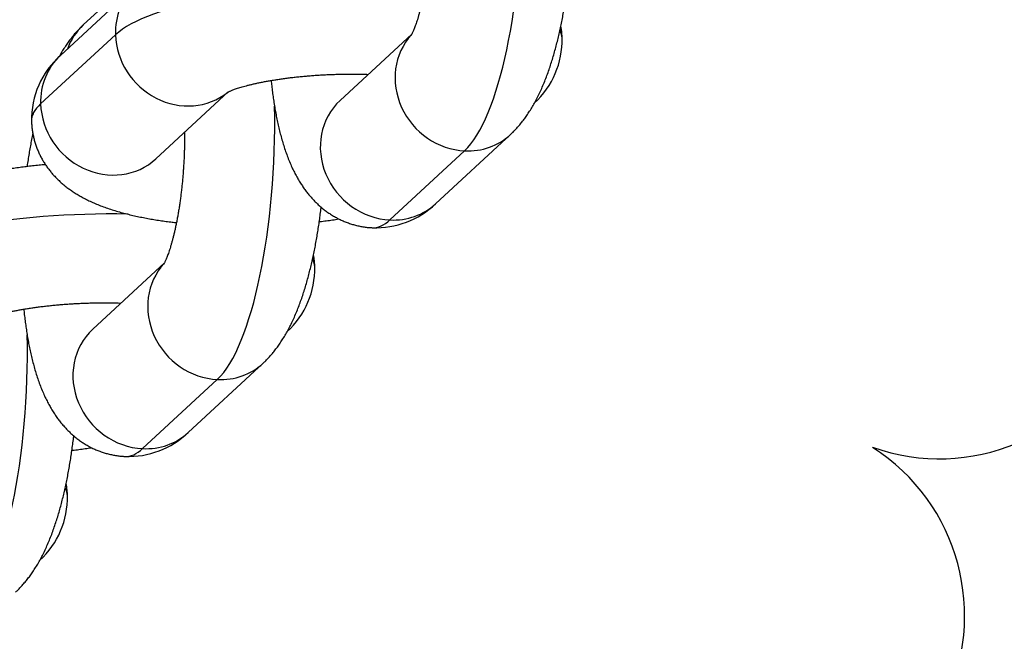
# Model space of a CAD drawing. Units: millimetres. Extents: x -5550 to -1541, y -3403 to 4552.
# Drawn here: x -3105 to -3064, y 635 to 660 of the extents above; entities that cross this region are included whole.
import ezdxf

# ---------------------------------------------------------------- set-up
doc = ezdxf.new("R2010")
doc.units = ezdxf.units.MM
for name, color, linetype in [('Domyślne', 7, 'Continuous'), ('KÓŁKO', 7, 'Continuous'), ('OCZKO_ŁAŃCUCHA_F', 7, 'Continuous')]:
    doc.layers.add(name, color=color, linetype=linetype)

# ---------------------------------------------------------------- blocks, each defined once
blk = doc.blocks.new('SE')
at = {"layer": 'KÓŁKO', "color": 7, "linetype": 'Continuous'}
for centre, start, end in [((-3066.674, 650.345), 250.5058, 59.0645), ((-3073.885, 635.625), 248.6596, 57.2944)]:
    blk.add_arc(centre, 8.25, start, end, dxfattribs=at)
at = {"layer": 'OCZKO_ŁAŃCUCHA_F', "color": 7, "linetype": 'Continuous'}
for p, q in [((-3099.826, 661.572), (-3102.907, 658.723)), ((-3100.421, 661.407), (-3101.961, 659.983)), ((-3103.721, 656.726), (-3100.64, 659.575)), ((-3088.425, 659.601), (-3091.379, 656.869)), ((-3098.969, 654.465), (-3095.988, 657.222)), ((-3087.441, 652.611), (-3084.36, 655.46)), ((-3089.324, 651.942), (-3086.243, 654.792)), ((-3098.62, 650.173), (-3101.574, 647.44)), ((-3097.636, 643.182), (-3094.555, 646.032)), ((-3099.519, 642.513), (-3096.438, 645.363))]:
    blk.add_line(p, q, dxfattribs=at)
for centre, radius, start, end in [((-3085.753, 659.362), 3.528, 312.6615, 1.2072), ((-3100.568, 656.081), 3.528, 131.5211, 181.2072), ((-3089.909, 655.19), 3.57, 267.7334, 313.7447), ((-3095.948, 649.933), 3.528, 312.6615, 1.2072), ((-3100.105, 645.761), 3.57, 267.7334, 313.7447), ((-3106.144, 640.504), 3.528, 312.6615, 1.2072)]:
    blk.add_arc(centre, radius, start, end, dxfattribs=at)
for centre, major_axis, ratio, start_param, end_param in [((-3086.523, 663.861), (-0.447, -9.389), 0.27794, 0.275533, 1.794826), ((-3097.857, 659.443), (1.969, -2.129), 0.924365, 3.140696, 3.957762), ((-3091.62, 659.146), (-9.396, -0.29), 0.26134, 4.524068, 5.991103), ((-3099.992, 657.853), (1.969, -2.129), 0.924365, 3.141593, 3.586904), ((-3097.857, 659.443), (-1.969, 2.129), 0.924365, 0.81617, 3.078397), ((-3086.329, 657.589), (1.969, -2.129), 0.924365, 3.215321, 5.528558), ((-3091.62, 659.146), (-9.396, -0.29), 0.26134, 3.141591, 3.271401), ((-3100.938, 656.594), (1.969, -2.129), 0.924365, 3.141593, 3.957762), ((-3089.604, 661.011), (0.171, 3.596), 0.27794, -3.677737, -3.661705), ((-3094.701, 656.297), (9.396, 0.29), 0.26134, 2.84951, 3.141591), ((-3100.938, 656.594), (-1.969, 2.129), 0.924365, 0.81617, 3.141593), ((-3089.41, 654.74), (1.969, -2.129), 0.924365, 3.141593, 5.528558), ((-3096.718, 654.432), (-0.447, -9.389), 0.27794, 0.275533, 1.820238), ((-3086.329, 657.589), (-1.969, 2.129), 0.924365, 2.386966, 3.141599), ((-3089.41, 654.74), (-1.969, 2.129), 0.924365, 2.386966, 3.141593), ((-3101.815, 649.717), (-9.396, -0.29), 0.26134, 4.524068, 5.991103), ((-3089.604, 661.011), (0.447, 9.389), 0.27794, 3.141593, 3.417126), ((-3101.815, 649.717), (-9.396, -0.29), 0.26134, 3.141591, 3.271401), ((-3096.524, 648.161), (1.969, -2.129), 0.924365, 3.215321, 5.528558), ((-3099.799, 651.582), (0.171, 3.596), 0.27794, -3.677737, -3.661705), ((-3099.605, 645.311), (1.969, -2.129), 0.924365, 3.141593, 5.528558), ((-3106.913, 645.003), (-0.447, -9.389), 0.27794, 0.275533, 1.820238), ((-3096.524, 648.161), (-1.969, 2.129), 0.924365, 2.386966, 3.141599), ((-3099.605, 645.311), (-1.969, 2.129), 0.924365, 2.386966, 3.141593), ((-3099.799, 651.582), (0.447, 9.389), 0.27794, 3.141593, 3.417126), ((-3112.011, 640.288), (-9.396, -0.29), 0.26134, 3.141591, 3.271401)]:
    blk.add_ellipse(centre, major_axis=major_axis, ratio=ratio, start_param=start_param, end_param=end_param, dxfattribs=at)
for points, knots in [([(-3087.592, 664.986), (-3087.592, 664.957), (-3087.592, 664.859), (-3087.592, 664.69), (-3087.595, 664.48), (-3087.6, 664.268), (-3087.608, 664.056), (-3087.618, 663.843), (-3087.63, 663.63), (-3087.644, 663.418), (-3087.66, 663.207), (-3087.679, 662.998), (-3087.699, 662.791), (-3087.721, 662.587), (-3087.746, 662.385), (-3087.772, 662.187), (-3087.799, 661.994), (-3087.829, 661.804), (-3087.86, 661.62), (-3087.892, 661.441), (-3087.925, 661.268), (-3087.959, 661.101), (-3087.995, 660.941), (-3088.03, 660.788), (-3088.066, 660.642), (-3088.103, 660.505), (-3088.139, 660.376), (-3088.175, 660.255), (-3088.21, 660.143), (-3088.245, 660.041), (-3088.278, 659.948), (-3088.309, 659.864), (-3088.338, 659.791), (-3088.366, 659.727), (-3088.39, 659.672), (-3088.411, 659.628), (-3088.429, 659.592), (-3088.443, 659.566), (-3088.453, 659.549), (-3088.457, 659.542), (-3088.458, 659.541), (-3088.458, 659.541)], [0.5084916, 0.5084916, 0.5084916, 0.5084916, 0.5136937, 0.5260967, 0.5385263, 0.5509765, 0.5634412, 0.5759145, 0.5883907, 0.6008625, 0.6133236, 0.6257683, 0.6381905, 0.6505842, 0.6629428, 0.6752598, 0.6875281, 0.6997403, 0.7118887, 0.723965, 0.7359604, 0.7478656, 0.7596709, 0.7713657, 0.7829393, 0.7943802, 0.8056769, 0.8168172, 0.8277895, 0.8385819, 0.8491836, 0.8595844, 0.8697761, 0.8797522, 0.8895093, 0.8990469, 0.9083689, 0.9174832, 0.9264028, 0.9351455, 0.9396877, 0.9396877, 0.9396877, 0.9396877]), ([(-3084.36, 655.46), (-3084.319, 655.499), (-3084.243, 655.571), (-3084.121, 655.698), (-3084, 655.834), (-3083.881, 655.979), (-3083.763, 656.134), (-3083.647, 656.299), (-3083.533, 656.475), (-3083.419, 656.665), (-3083.308, 656.867), (-3083.199, 657.082), (-3083.093, 657.307), (-3082.992, 657.539), (-3082.897, 657.776), (-3082.808, 658.016), (-3082.724, 658.258), (-3082.646, 658.501), (-3082.572, 658.746), (-3082.503, 658.991), (-3082.438, 659.239), (-3082.377, 659.488), (-3082.32, 659.739), (-3082.266, 659.991), (-3082.215, 660.246), (-3082.167, 660.502), (-3082.122, 660.761), (-3082.08, 661.021), (-3082.042, 661.283), (-3082.006, 661.547), (-3081.982, 661.736), (-3081.97, 661.836), (-3081.968, 661.848)], [0, 0, 0, 0, 0.0082409, 0.0179064, 0.0278527, 0.0381772, 0.0489426, 0.0602146, 0.0720528, 0.0844942, 0.0975285, 0.1110709, 0.1249552, 0.1389596, 0.1528529, 0.1665342, 0.1799651, 0.1931449, 0.2060914, 0.2188291, 0.2313832, 0.2437771, 0.2560319, 0.2681662, 0.2801959, 0.2921349, 0.3039955, 0.3157882, 0.3275223, 0.3392061, 0.3508469, 0.3524184, 0.3524184, 0.3524184, 0.3524184]), ([(-3101.961, 659.983), (-3102.003, 659.944), (-3102.078, 659.872), (-3102.2, 659.745), (-3102.321, 659.609), (-3102.441, 659.464), (-3102.558, 659.309), (-3102.674, 659.144), (-3102.789, 658.967), (-3102.883, 658.81), (-3102.939, 658.71), (-3102.959, 658.675)], [0, 0, 0, 0, 0.00824087, 0.01790643, 0.02785272, 0.03817724, 0.04894256, 0.06021458, 0.07205277, 0.08449419, 0.09133748, 0.09133748, 0.09133748, 0.09133748]), ([(-3082.226, 659.436), (-3082.227, 659.472), (-3082.229, 659.556), (-3082.243, 659.707), (-3082.261, 659.84), (-3082.274, 659.915), (-3082.278, 659.934)], [0, 0, 0, 0, 0.00466586, 0.01296018, 0.02123004, 0.02401879, 0.02401879, 0.02401879, 0.02401879]), ([(-3096.036, 657.197), (-3096.036, 657.197), (-3096.035, 657.197), (-3096.031, 657.2), (-3096.018, 657.207), (-3095.997, 657.217), (-3095.968, 657.231), (-3095.93, 657.248), (-3095.883, 657.268), (-3095.827, 657.291), (-3095.762, 657.315), (-3095.687, 657.342), (-3095.604, 657.37), (-3095.511, 657.4), (-3095.409, 657.43), (-3095.298, 657.462), (-3095.178, 657.493), (-3095.05, 657.526), (-3094.913, 657.558), (-3094.768, 657.59), (-3094.616, 657.621), (-3094.457, 657.652), (-3094.29, 657.682), (-3094.118, 657.711), (-3093.939, 657.739), (-3093.755, 657.766), (-3093.566, 657.791), (-3093.372, 657.815), (-3093.174, 657.838), (-3092.972, 657.858), (-3092.767, 657.877), (-3092.559, 657.894), (-3092.349, 657.909), (-3092.137, 657.922), (-3091.924, 657.933), (-3091.71, 657.942), (-3091.495, 657.948), (-3091.281, 657.953), (-3091.067, 657.956), (-3090.854, 657.956), (-3090.642, 657.955), (-3090.433, 657.951), (-3090.291, 657.947), (-3090.219, 657.945), (-3090.216, 657.944)], [0.0525567, 0.0525567, 0.0525567, 0.0525567, 0.0542663, 0.0623848, 0.0706707, 0.0791459, 0.0878282, 0.096731, 0.1058635, 0.1152312, 0.1248353, 0.134674, 0.1447424, 0.1550332, 0.1655369, 0.1762429, 0.1871393, 0.1982137, 0.2094534, 0.2208458, 0.2323782, 0.2440388, 0.2558159, 0.2676984, 0.2796761, 0.291739, 0.3038779, 0.3160843, 0.32835, 0.3406674, 0.3530294, 0.3654291, 0.3778601, 0.3903163, 0.4027916, 0.4152805, 0.4277771, 0.4402761, 0.4527702, 0.4652537, 0.477721, 0.4901663, 0.5025837, 0.5031486, 0.5031486, 0.5031486, 0.5031486]), ([(-3094.222, 657.693), (-3094.214, 657.618), (-3094.197, 657.459), (-3094.167, 657.216), (-3094.133, 656.964), (-3094.095, 656.715), (-3094.053, 656.467), (-3094.008, 656.221), (-3093.957, 655.976), (-3093.902, 655.733), (-3093.842, 655.49), (-3093.776, 655.247), (-3093.703, 655.005), (-3093.623, 654.764), (-3093.536, 654.524), (-3093.44, 654.287), (-3093.341, 654.066), (-3093.241, 653.863), (-3093.141, 653.68), (-3093.04, 653.507), (-3092.936, 653.346), (-3092.829, 653.193), (-3092.719, 653.049), (-3092.606, 652.912), (-3092.49, 652.783), (-3092.37, 652.66), (-3092.242, 652.539), (-3092.105, 652.421), (-3091.958, 652.307), (-3091.807, 652.202), (-3091.652, 652.104), (-3091.493, 652.015), (-3091.33, 651.935), (-3091.164, 651.864), (-3090.996, 651.801), (-3090.825, 651.747), (-3090.652, 651.703), (-3090.477, 651.668), (-3090.304, 651.642), (-3090.157, 651.627), (-3090.078, 651.624), (-3090.05, 651.623)], [0.5841962, 0.5841962, 0.5841962, 0.5841962, 0.5946462, 0.6066856, 0.6188286, 0.631091, 0.6434906, 0.6560481, 0.6687873, 0.6817346, 0.6949184, 0.7083667, 0.7221008, 0.7361234, 0.7503971, 0.7648108, 0.7790874, 0.7913658, 0.8030676, 0.8142102, 0.8248448, 0.8350347, 0.8448428, 0.8543271, 0.8635388, 0.8725219, 0.8813137, 0.8908939, 0.9002951, 0.9095264, 0.9186134, 0.9275767, 0.936433, 0.9451958, 0.9538765, 0.9624847, 0.9710291, 0.9795176, 0.9879575, 0.9963561, 1, 1, 1, 1]), ([(-3104.096, 656.007), (-3104.095, 655.971), (-3104.092, 655.887), (-3104.079, 655.736), (-3104.055, 655.566), (-3104.023, 655.396), (-3103.982, 655.23), (-3103.933, 655.066), (-3103.876, 654.906), (-3103.812, 654.75), (-3103.74, 654.597), (-3103.661, 654.448), (-3103.575, 654.304), (-3103.483, 654.164), (-3103.385, 654.028), (-3103.28, 653.897), (-3103.17, 653.771), (-3103.053, 653.649), (-3102.931, 653.532), (-3102.803, 653.418), (-3102.668, 653.309), (-3102.526, 653.203), (-3102.376, 653.099), (-3102.217, 652.999), (-3102.049, 652.901), (-3101.869, 652.804), (-3101.676, 652.71), (-3101.469, 652.618), (-3101.25, 652.529), (-3101.019, 652.443), (-3100.78, 652.363), (-3100.536, 652.289), (-3100.29, 652.221), (-3100.044, 652.159), (-3099.797, 652.102), (-3099.55, 652.051), (-3099.302, 652.003), (-3099.053, 651.96), (-3098.802, 651.92), (-3098.551, 651.885), (-3098.324, 651.855), (-3098.18, 651.838), (-3098.122, 651.832)], [0, 0, 0, 0, 0.0046659, 0.0129602, 0.02123, 0.0294821, 0.0377232, 0.0459606, 0.0542018, 0.0624552, 0.0707298, 0.0790357, 0.0873846, 0.0957899, 0.1042674, 0.1128359, 0.1215179, 0.1303401, 0.1393347, 0.1485402, 0.1580023, 0.1677745, 0.1779197, 0.1885091, 0.1996209, 0.2113337, 0.2237118, 0.2367775, 0.2504707, 0.2646204, 0.2789701, 0.2932034, 0.3071875, 0.3208759, 0.3342724, 0.3474028, 0.3602991, 0.3729925, 0.3855113, 0.3978801, 0.4101199, 0.4183704, 0.4183704, 0.4183704, 0.4183704]), ([(-3104.043, 655.509), (-3104.047, 655.489), (-3104.069, 655.386), (-3104.107, 655.197), (-3104.154, 654.94), (-3104.199, 654.682), (-3104.241, 654.422), (-3104.268, 654.241), (-3104.281, 654.148), (-3104.282, 654.142)], [0.2653588, 0.2653588, 0.2653588, 0.2653588, 0.26816616, 0.28019586, 0.29213495, 0.30399554, 0.31578823, 0.32752234, 0.32827942, 0.32827942, 0.32827942, 0.32827942]), ([(-3097.787, 655.557), (-3097.787, 655.528), (-3097.787, 655.43), (-3097.787, 655.262), (-3097.79, 655.051), (-3097.796, 654.839), (-3097.803, 654.627), (-3097.813, 654.414), (-3097.825, 654.201), (-3097.839, 653.989), (-3097.855, 653.778), (-3097.874, 653.569), (-3097.894, 653.362), (-3097.917, 653.158), (-3097.941, 652.956), (-3097.967, 652.759), (-3097.995, 652.565), (-3098.024, 652.375), (-3098.055, 652.191), (-3098.087, 652.012), (-3098.12, 651.839), (-3098.155, 651.672), (-3098.19, 651.512), (-3098.226, 651.359), (-3098.262, 651.213), (-3098.298, 651.076), (-3098.334, 650.947), (-3098.37, 650.826), (-3098.405, 650.714), (-3098.44, 650.612), (-3098.473, 650.519), (-3098.504, 650.435), (-3098.534, 650.362), (-3098.561, 650.298), (-3098.585, 650.243), (-3098.607, 650.199), (-3098.624, 650.163), (-3098.638, 650.137), (-3098.648, 650.12), (-3098.653, 650.113), (-3098.653, 650.112), (-3098.653, 650.112)], [0.5084916, 0.5084916, 0.5084916, 0.5084916, 0.5136937, 0.5260967, 0.5385263, 0.5509765, 0.5634412, 0.5759145, 0.5883907, 0.6008625, 0.6133236, 0.6257683, 0.6381905, 0.6505842, 0.6629428, 0.6752598, 0.6875281, 0.6997403, 0.7118887, 0.723965, 0.7359604, 0.7478656, 0.7596709, 0.7713657, 0.7829393, 0.7943802, 0.8056769, 0.8168172, 0.8277895, 0.8385819, 0.8491836, 0.8595844, 0.8697761, 0.8797522, 0.8895093, 0.8990469, 0.9083689, 0.9174832, 0.9264028, 0.9351455, 0.9396877, 0.9396877, 0.9396877, 0.9396877]), ([(-3103.519, 654.221), (-3103.521, 654.221), (-3103.61, 654.213), (-3103.788, 654.196), (-3104.05, 654.169), (-3104.312, 654.139), (-3104.571, 654.106), (-3104.829, 654.071), (-3105.084, 654.033), (-3105.338, 653.992), (-3105.589, 653.948), (-3105.838, 653.902), (-3106.084, 653.852), (-3106.329, 653.799), (-3106.571, 653.743), (-3106.812, 653.684), (-3107.05, 653.62), (-3107.288, 653.552), (-3107.524, 653.48), (-3107.759, 653.402), (-3107.994, 653.318), (-3108.228, 653.227), (-3108.462, 653.129), (-3108.694, 653.023), (-3108.912, 652.913), (-3109.113, 652.803), (-3109.294, 652.695), (-3109.463, 652.585), (-3109.621, 652.474), (-3109.767, 652.362), (-3109.903, 652.25), (-3109.98, 652.181), (-3110.021, 652.143)], [0.6440503, 0.6440503, 0.6440503, 0.6440503, 0.6441973, 0.6558334, 0.667498, 0.6791967, 0.690936, 0.7027227, 0.7145646, 0.7264703, 0.7384499, 0.7505148, 0.762678, 0.7749549, 0.7873633, 0.7999243, 0.8126623, 0.8256059, 0.8387878, 0.8522437, 0.866009, 0.88011, 0.8945449, 0.9092485, 0.9240045, 0.9367931, 0.9489289, 0.9604154, 0.9713111, 0.9816928, 0.9916379, 1, 1, 1, 1]), ([(-3094.555, 646.032), (-3094.514, 646.07), (-3094.438, 646.142), (-3094.316, 646.269), (-3094.195, 646.405), (-3094.076, 646.55), (-3093.959, 646.705), (-3093.843, 646.87), (-3093.728, 647.047), (-3093.615, 647.236), (-3093.503, 647.438), (-3093.394, 647.653), (-3093.288, 647.878), (-3093.187, 648.11), (-3093.092, 648.348), (-3093.003, 648.588), (-3092.919, 648.829), (-3092.841, 649.072), (-3092.768, 649.317), (-3092.699, 649.562), (-3092.634, 649.81), (-3092.573, 650.059), (-3092.515, 650.31), (-3092.461, 650.562), (-3092.41, 650.817), (-3092.362, 651.074), (-3092.318, 651.332), (-3092.276, 651.592), (-3092.237, 651.854), (-3092.201, 652.118), (-3092.175, 652.323), (-3092.161, 652.44), (-3092.158, 652.469)], [0, 0, 0, 0, 0.0082409, 0.0179064, 0.0278527, 0.0381772, 0.0489426, 0.0602146, 0.0720528, 0.0844942, 0.0975285, 0.1110709, 0.1249552, 0.1389596, 0.1528529, 0.1665342, 0.1799651, 0.1931449, 0.2060914, 0.2188291, 0.2313832, 0.2437771, 0.2560319, 0.2681662, 0.2801959, 0.2921349, 0.3039955, 0.3157882, 0.3275223, 0.3392061, 0.3508469, 0.3545853, 0.3545853, 0.3545853, 0.3545853]), ([(-3092.235, 651.872), (-3092.225, 651.873), (-3092.128, 651.885), (-3091.945, 651.908), (-3091.688, 651.943), (-3091.515, 651.969), (-3091.427, 651.983), (-3091.424, 651.983)], [0.67788529, 0.67788529, 0.67788529, 0.67788529, 0.67919674, 0.69093602, 0.70272272, 0.71456458, 0.71502198, 0.71502198, 0.71502198, 0.71502198]), ([(-3092.421, 650.007), (-3092.422, 650.043), (-3092.424, 650.127), (-3092.438, 650.278), (-3092.456, 650.411), (-3092.469, 650.487), (-3092.473, 650.506)], [0, 0, 0, 0, 0.00466586, 0.01296018, 0.02123004, 0.02401879, 0.02401879, 0.02401879, 0.02401879]), ([(-3106.231, 647.768), (-3106.231, 647.768), (-3106.23, 647.768), (-3106.227, 647.771), (-3106.214, 647.778), (-3106.192, 647.788), (-3106.163, 647.802), (-3106.125, 647.82), (-3106.078, 647.839), (-3106.022, 647.862), (-3105.957, 647.886), (-3105.883, 647.913), (-3105.799, 647.941), (-3105.706, 647.971), (-3105.604, 648.001), (-3105.493, 648.033), (-3105.373, 648.065), (-3105.245, 648.097), (-3105.108, 648.129), (-3104.964, 648.161), (-3104.811, 648.192), (-3104.652, 648.223), (-3104.486, 648.253), (-3104.313, 648.282), (-3104.134, 648.31), (-3103.95, 648.337), (-3103.761, 648.363), (-3103.567, 648.386), (-3103.369, 648.409), (-3103.167, 648.429), (-3102.962, 648.448), (-3102.755, 648.465), (-3102.545, 648.48), (-3102.333, 648.493), (-3102.119, 648.504), (-3101.905, 648.513), (-3101.69, 648.519), (-3101.476, 648.524), (-3101.262, 648.527), (-3101.049, 648.527), (-3100.837, 648.526), (-3100.628, 648.522), (-3100.486, 648.518), (-3100.415, 648.516), (-3100.412, 648.516)], [0.0525567, 0.0525567, 0.0525567, 0.0525567, 0.0542663, 0.0623848, 0.0706707, 0.0791459, 0.0878282, 0.096731, 0.1058635, 0.1152312, 0.1248353, 0.134674, 0.1447424, 0.1550332, 0.1655369, 0.1762429, 0.1871393, 0.1982137, 0.2094534, 0.2208458, 0.2323782, 0.2440388, 0.2558159, 0.2676984, 0.2796761, 0.291739, 0.3038779, 0.3160843, 0.32835, 0.3406674, 0.3530294, 0.3654291, 0.3778601, 0.3903163, 0.4027916, 0.4152805, 0.4277771, 0.4402761, 0.4527702, 0.4652537, 0.477721, 0.4901663, 0.5025837, 0.5031486, 0.5031486, 0.5031486, 0.5031486]), ([(-3104.417, 648.264), (-3104.409, 648.19), (-3104.392, 648.03), (-3104.363, 647.787), (-3104.328, 647.536), (-3104.29, 647.286), (-3104.249, 647.038), (-3104.203, 646.792), (-3104.153, 646.547), (-3104.098, 646.304), (-3104.037, 646.061), (-3103.971, 645.819), (-3103.899, 645.576), (-3103.819, 645.335), (-3103.731, 645.095), (-3103.635, 644.858), (-3103.536, 644.637), (-3103.436, 644.434), (-3103.337, 644.251), (-3103.235, 644.079), (-3103.131, 643.917), (-3103.024, 643.764), (-3102.915, 643.62), (-3102.802, 643.483), (-3102.685, 643.354), (-3102.565, 643.231), (-3102.437, 643.11), (-3102.3, 642.992), (-3102.153, 642.879), (-3102.002, 642.773), (-3101.847, 642.675), (-3101.688, 642.587), (-3101.525, 642.506), (-3101.359, 642.435), (-3101.191, 642.372), (-3101.02, 642.319), (-3100.847, 642.274), (-3100.673, 642.239), (-3100.499, 642.213), (-3100.353, 642.198), (-3100.274, 642.195), (-3100.246, 642.194)], [0.5841962, 0.5841962, 0.5841962, 0.5841962, 0.5946462, 0.6066856, 0.6188286, 0.631091, 0.6434906, 0.6560481, 0.6687873, 0.6817346, 0.6949184, 0.7083667, 0.7221008, 0.7361234, 0.7503971, 0.7648108, 0.7790874, 0.7913658, 0.8030676, 0.8142102, 0.8248448, 0.8350347, 0.8448428, 0.8543271, 0.8635388, 0.8725219, 0.8813137, 0.8908939, 0.9002951, 0.9095264, 0.9186134, 0.9275767, 0.936433, 0.9451958, 0.9538765, 0.9624847, 0.9710291, 0.9795176, 0.9879575, 0.9963561, 1, 1, 1, 1]), ([(-3104.751, 636.603), (-3104.709, 636.642), (-3104.634, 636.713), (-3104.512, 636.84), (-3104.391, 636.976), (-3104.271, 637.121), (-3104.154, 637.276), (-3104.038, 637.441), (-3103.923, 637.618), (-3103.81, 637.807), (-3103.698, 638.009), (-3103.589, 638.224), (-3103.484, 638.449), (-3103.383, 638.681), (-3103.288, 638.919), (-3103.198, 639.159), (-3103.115, 639.4), (-3103.036, 639.643), (-3102.963, 639.888), (-3102.894, 640.134), (-3102.829, 640.381), (-3102.768, 640.63), (-3102.71, 640.881), (-3102.656, 641.133), (-3102.605, 641.388), (-3102.558, 641.645), (-3102.513, 641.903), (-3102.471, 642.163), (-3102.432, 642.425), (-3102.396, 642.689), (-3102.37, 642.894), (-3102.357, 643.012), (-3102.353, 643.04)], [0, 0, 0, 0, 0.0082409, 0.0179064, 0.0278527, 0.0381772, 0.0489426, 0.0602146, 0.0720528, 0.0844942, 0.0975285, 0.1110709, 0.1249552, 0.1389596, 0.1528529, 0.1665342, 0.1799651, 0.1931449, 0.2060914, 0.2188291, 0.2313832, 0.2437771, 0.2560319, 0.2681662, 0.2801959, 0.2921349, 0.3039955, 0.3157882, 0.3275223, 0.3392061, 0.3508469, 0.3545853, 0.3545853, 0.3545853, 0.3545853]), ([(-3102.43, 642.443), (-3102.42, 642.444), (-3102.324, 642.456), (-3102.141, 642.479), (-3101.883, 642.514), (-3101.71, 642.54), (-3101.622, 642.554), (-3101.619, 642.554)], [0.67788529, 0.67788529, 0.67788529, 0.67788529, 0.67919674, 0.69093602, 0.70272272, 0.71456458, 0.71502198, 0.71502198, 0.71502198, 0.71502198]), ([(-3102.616, 640.578), (-3102.617, 640.614), (-3102.619, 640.698), (-3102.633, 640.849), (-3102.651, 640.982), (-3102.665, 641.058), (-3102.668, 641.077)], [0, 0, 0, 0, 0.00466586, 0.01296018, 0.02123004, 0.02401879, 0.02401879, 0.02401879, 0.02401879])]:
    blk.add_open_spline(points, degree=3, knots=knots, dxfattribs=at)

msp = doc.modelspace()

# ---------------------------------------------------------------- block references
at = {"layer": 'Domyślne'}
msp.add_blockref('SE', (0, 0), dxfattribs=at)

doc.saveas('drawing.dxf')
